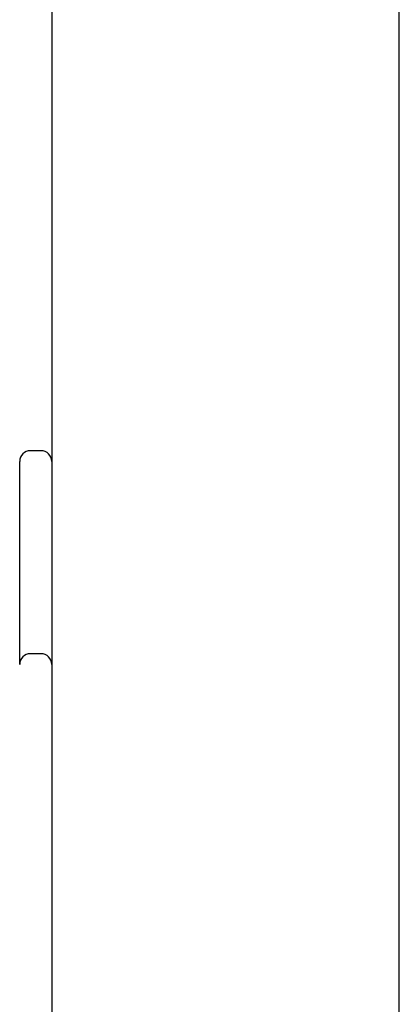
# Model space of a CAD drawing. Extents: x -3393 to 14578, y -7433 to -2532.
# Drawn here: x 1941 to 2083, y -3891 to -3523 of the extents above; entities that cross this region are included whole.
import ezdxf

# ---------------------------------------------------------------- set-up
doc = ezdxf.new("R2010")
doc.units = 0

msp = doc.modelspace()

# ---------------------------------------------------------------- linework, layer by layer
at = {"color": 7, "linetype": 'Continuous'}
for p, q in [((1953.34, -3325.13), (1953.34, -4192.76)), ((2083.34, -6333.12), (2083.34, -3355.92)), ((1949.34, -3684.2), (1945.34, -3684.2)), ((1941.34, -3693.76), (1941.34, -3688.2)), ((1941.34, -3764.13), (1941.34, -3693.76)), ((1949.34, -3760.13), (1945.34, -3760.13))]:
    msp.add_line(p, q, dxfattribs=at)
for centre, start, end in [((1945.34, -3688.2), 90, 180), ((1949.34, -3688.2), 0, 90), ((1945.34, -3764.13), 90, 180), ((1949.34, -3764.13), 0, 90)]:
    msp.add_arc(centre, 4, start, end, dxfattribs=at)

doc.saveas('drawing.dxf')
